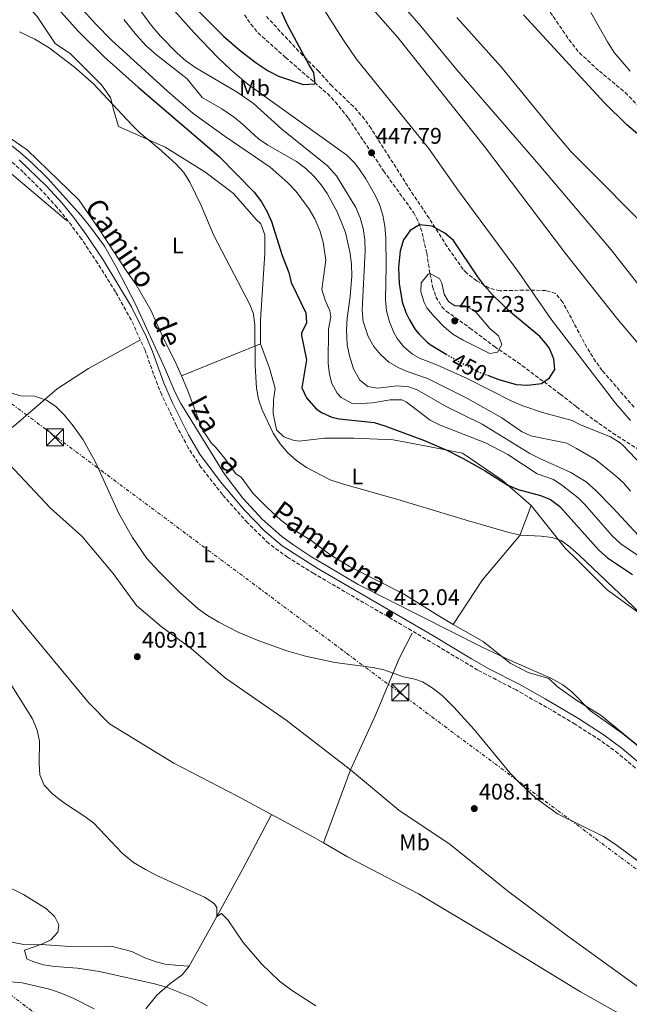
# Model space of a CAD drawing. Units: metres. Extents: x 603864 to 607305, y 4740782 to 4743147.
# Drawn here: x 604633 to 604903, y 4742217 to 4742653 of the extents above; entities that cross this region are included whole.
import ezdxf
from ezdxf.enums import TextEntityAlignment as Align

# ---------------------------------------------------------------- set-up
doc = ezdxf.new("R2010")
doc.units = ezdxf.units.M
doc.header["$MEASUREMENT"] = 0
for name, pattern in [('DGN Style 3', [2.435890702152634, 1.739921930109024, -0.6959687720436097]), ('DGN Style 5', [1.217945351076317, 0.5219765790327072, -0.6959687720436097]), ('DGN Style 7', [3.4798438602180486, 1.565929737098122, -0.6959687720436097, 0.5219765790327072, -0.6959687720436097])]:
    doc.linetypes.add(name, pattern=pattern)
for name, color, linetype, lineweight in [('Acequia sin especificar', 4, 'Continuous', 0), ('Camino', 7, 'DGN Style 3', 0), ('Cota de curva de nivel directora', 7, 'Continuous', 0), ('Cota de punto acotado terreno', 7, 'Continuous', 0), ('Curva de nivel directora', 30, 'Continuous', 30), ('Curva de nivel directora no vista', 30, 'DGN Style 5', 30), ('Curva de nivel intermedia', 30, 'Continuous', 0), ('Etiqueta de uso rústico', 92, 'Continuous', 0), ('Línea de cambio de uso (parcela vista)', 92, 'Continuous', 0), ('Línea eléctrica', 6, 'DGN Style 7', 0), ('Margen derecho', 7, 'Continuous', 0), ('Nave industrial', 1, 'Continuous', 13), ('Punto acotado terreno (símbolo)', 7, 'Continuous', 0), ('Senda', 7, 'DGN Style 3', 0), ('Torre eléctrica', 7, 'Continuous', 0), ('Zona arbolada', 92, 'DGN Style 3', 0)]:
    doc.layers.add(name, color=color, linetype=linetype, lineweight=lineweight)
doc.styles.add('Style-Arial', font='arial.ttf')

# ---------------------------------------------------------------- blocks, each defined once
blk = doc.blocks.new('5PATER')
at = {"layer": 'Punto acotado terreno (símbolo)', "linetype": 'Continuous', "lineweight": 0}
h = blk.add_hatch(color=51, dxfattribs=at)
edge = h.paths.add_edge_path()
edge.add_ellipse((0, 0), major_axis=(-0.1095731443231308, -0.1110710700762829), ratio=0.9994222409660317, start_angle=0, end_angle=360)
blk = doc.blocks.new('5TME')
at = {"layer": 'Nave industrial', "color": 7, "linetype": 'Continuous', "lineweight": 0}
for p, q in [((-0.375, 0.375), (0.375, -0.375)), ((0.3723, 0.3776), (-0.3716, -0.3784))]:
    blk.add_line(p, q, dxfattribs=at)
at = {"layer": 'Nave industrial', "color": 7, "linetype": 'Continuous', "lineweight": 0, "flags": 128}
blk.add_lwpolyline([(-0.375, -0.375), (0.375, -0.375), (0.375, 0.375), (-0.375, 0.375), (-0.3716, -0.3784)], dxfattribs=at)

msp = doc.modelspace()

# ---------------------------------------------------------------- linework, layer by layer
at = {"layer": 'Acequia sin especificar', "color": 4, "linetype": 'Continuous', "lineweight": 0, "extrusion": (-0.002214465808696693, -0.005982942711358628, 0.9999796500617874), "elevation": -29303.79465255579, "flags": 128}
msp.add_lwpolyline([(604778.5917168857, 4742230.333333251), (604766.6212590453, 4742197.992754421)], dxfattribs=at)
at = {"layer": 'Acequia sin especificar', "color": 4, "linetype": 'Continuous', "lineweight": 0, "extrusion": (-0.1598943437690807, -0.2942140006533498, 0.9422695583803), "elevation": -1491561.789523606, "flags": 128}
msp.add_lwpolyline([(-1733115.434459063, 4198415.053449574), (-1733093.886001284, 4198415.113176863), (-1733089.19261971, 4198414.993722284)], dxfattribs=at)
at = {"layer": 'Acequia sin especificar', "color": 4, "linetype": 'Continuous', "lineweight": 0}
for points in [[(604482.4299999997, 4742534.99, 410.5599999999977), (604484.1399999997, 4742533.82, 410.5500000000029), (604505.1799999997, 4742517.5, 410.6300000000047), (604529.4199999999, 4742500.220000001, 410.3099999999977), (604548.8200000003, 4742484.619999999, 410.0899999999965), (604558.9800000006, 4742476.859999999, 409.8099999999977), (604615.2199999997, 4742409.02, 409.6100000000006), (604635.3399999999, 4742384.140000001, 409.3899999999995), (604663.0899999999, 4742350.619999999, 408.9900000000052), (604672.4100000003, 4742341.26, 408.9900000000052), (604701.0099999999, 4742323.74, 408.5899999999965), (604728.8499999996, 4742309.34, 408.3899999999995), (604744.1699999999, 4742301.02, 408.3099999999977)], [(604806.4500000002, 4742381.34, 411.5899999999965), (604800.7699999996, 4742370.220000001, 410.4900000000052), (604790.25, 4742345.02, 409.3699999999953), (604779.1699999999, 4742320.779999999, 408.5099999999948)], [(604779.1699999999, 4742320.779999999, 408.5099999999948), (604800.5700000003, 4742302.939999999, 408.6300000000047), (604823.3300000001, 4742287.74, 408.6499999999942), (604848.6500000004, 4742267.180000001, 408.429999999993), (604875.3700000001, 4742247.180000001, 407.9100000000035), (604907.3300000001, 4742224.140000001, 407.6900000000023), (604927.6900000004, 4742209.9, 407.4900000000052), (604954.0099999999, 4742191.890000001, 407.070000000007), (604967.0099999999, 4742184.050000001, 406.9100000000035), (604974.9299999997, 4742175.970000001, 406.5500000000029), (604989.2400000002, 4742156.83, 406.1100000000006)], [(604707.7699999996, 4742233.9, 412.2700000000041), (604719.9299999997, 4742255.9, 410.2100000000065), (604731.4900000002, 4742276.939999999, 409.1499999999942), (604744.1699999999, 4742301.02, 408.3099999999977)], [(604767.2000000002, 4742288.439999999, 408.2899999999936), (604777.8899999997, 4742282.300000001, 408.1900000000023), (604809.25, 4742265.82, 408.2100000000065), (604841.1299999999, 4742246.779999999, 407.7700000000041), (604881.0099999999, 4742222.460000001, 407.5500000000029), (604903.5700000003, 4742209.82, 407.4700000000012), (604936.1299999999, 4742188.369999999, 407.1499999999942), (604964.8499999996, 4742171.49, 406.5299999999988), (604989.2400000002, 4742156.83, 406.1100000000006)]]:
    msp.add_polyline3d(points, dxfattribs=at)
at = {"layer": 'Camino', "color": 7, "linetype": 'DGN Style 3', "lineweight": 0}
msp.add_polyline3d([(604905.3700000016, 4742321.630000001, 411.2799999999988), (604897.7199999985, 4742328.080000003, 411.3399999999966), (604889.8000000013, 4742333.859999999, 411.4700000000012), (604878.5899999996, 4742341.060000001, 411.770000000004), (604868.2699999998, 4742347.230000001, 411.8999999999942), (604852.4699999993, 4742356.210000002, 411.8999999999942), (604835.5599999981, 4742365.010000002, 411.5800000000019), (604806.1599999988, 4742382.560000002, 411.8999999999942), (604762.9799999994, 4742407.76, 412.6499999999943), (604751.3299999974, 4742415.010000001, 412.6600000000035), (604742.9899999979, 4742421.119999999, 412.75), (604733.5300000008, 4742430.310000001, 412.9100000000036), (604722.4699999989, 4742442.750000001, 413.1100000000007), (604712.9600000005, 4742454.920000002, 413.3300000000019), (604707.339999999, 4742463.5, 413.4400000000024), (604702.1099999987, 4742473.260000002, 413.5), (604695.5700000008, 4742486.960000001, 413.5599999999978), (604693.6399999997, 4742491.570000002, 413.5500000000029), (604688.2199999993, 4742506.720000002, 413.4199999999984), (604682.0900000005, 4742520.180000001, 413.3099999999977), (604675.1200000012, 4742532.570000002, 413.1999999999971), (604667.1700000007, 4742545.280000002, 413.1100000000007), (604660.0699999994, 4742556.000000001, 413.3500000000059), (604654.2199999979, 4742563.92, 413.7400000000054), (604649.2699999991, 4742569.970000001, 413.9499999999972), (604642.6499999984, 4742577.250000001, 414.1499999999942), (604634.260000002, 4742585.590000001, 414.3899999999995), (604627.0300000012, 4742592.220000003, 414.6000000000058)], dxfattribs=at)
at = {"layer": 'Curva de nivel directora', "color": 30, "linetype": 'Continuous', "lineweight": 30, "flags": 128}
for points, elevation in [([(604699.5800000007, 4742669.180000001), (604722.8899999993, 4742645.940000001), (604730.4100000006, 4742639.34), (604737.42, 4742634.140000001), (604742.78, 4742630.460000002), (604747.2199999992, 4742628.140000002), (604758.1400000004, 4742624.460000004), (604763.2299999997, 4742624.750000001), (604763.5499999993, 4742625.090000001), (604762.9100000003, 4742629.789999999), (604760.6599999992, 4742633.26), (604751.3200000006, 4742650.949999999), (604735.3999999994, 4742686.170000001)], 450), ([(604639.8200000009, 4742669.26), (604658.61, 4742648.140000002), (604670.1500000001, 4742636.720000003), (604685.1999999996, 4742623.32), (604721.0199999984, 4742592.62), (604736.5700000008, 4742576.820000002), (604739.8099999995, 4742572.53), (604742.3199999996, 4742567.99), (604744.1399999991, 4742563.820000002), (604748.9800000006, 4742548.779999999), (604751.8999999996, 4742541.180000001), (604752.9399999991, 4742536.78), (604759.3799999985, 4742523.340000001), (604759.6199999999, 4742518.939999999), (604757.5099999999, 4742514.29), (604757.4599999984, 4742513.26), (604759.7000000004, 4742502.54), (604757.6199999994, 4742490.140000002), (604759.649999999, 4742485.650000001), (604764.0199999987, 4742480.750000002), (604766.339999999, 4742479.100000001), (604770.9700000002, 4742477.03), (604774.0999999995, 4742476.380000002), (604789.6200000005, 4742474.779999999), (604794.3999999993, 4742473.300000002), (604811.4999999985, 4742466.940000001), (604821.7600000001, 4742462.520000001), (604829.0599999981, 4742458.779999999), (604838.8399999992, 4742453.27), (604848.8199999993, 4742447.020000001), (604853.3900000004, 4742445), (604863.2699999998, 4742442.4), (604867.7800000003, 4742440.540000001), (604871.7999999991, 4742437.520000001), (604889.1799999999, 4742418.140000002), (604892.8899999983, 4742414.800000003), (604903.979999999, 4742407.42)], 425), ([(604926.4200000003, 4742585.500000001), (604901.5799999986, 4742606.630000004), (604891.4199999997, 4742616.460000004), (604855.8099999987, 4742655.310000001)], 425), ([(604839.7800000003, 4742495.650000001), (604844.8200000006, 4742493.82), (604852.5000000006, 4742491.5), (604857.4899999995, 4742491.220000001), (604863.7799999993, 4742491.980000001), (604867.2999999998, 4742494.460000002), (604869.5799999996, 4742498.140000002), (604869.1399999993, 4742502.940000001), (604867.2300000006, 4742507.560000001), (604866.2600000004, 4742509.02), (604862.9299999999, 4742512.779999999), (604849.9799999993, 4742523.630000001), (604841.9799999996, 4742531.34), (604838.6499999992, 4742535.070000002), (604835.5299999989, 4742539.279999999), (604824.7799999999, 4742555.42), (604820.9499999988, 4742558.590000002), (604815.2899999993, 4742561.640000001), (604809.7399999994, 4742562.270000001), (604805.5199999993, 4742559.77), (604802.6600000006, 4742555.659999999), (604801.0999999982, 4742550.76), (604800.459999999, 4742543.420000002), (604800.66, 4742536.300000003), (604801.980000001, 4742528.220000003), (604803.6199999994, 4742523.500000002), (604805.2199999999, 4742520.220000001), (604807.8300000007, 4742515.960000002), (604809.5400000005, 4742513.820000002), (604813.11, 4742510.289999999), (604814.9400000006, 4742508.939999999), (604821.4800000008, 4742505.03)], 450)]:
    msp.add_lwpolyline(points, dxfattribs=dict(at, elevation=elevation))
at = {"layer": 'Curva de nivel directora no vista', "color": 30, "linetype": 'DGN Style 5', "lineweight": 30, "elevation": 450, "flags": 128}
msp.add_lwpolyline([(604821.4800000008, 4742505.03), (604825.9199999998, 4742502.380000001), (604836.4599999988, 4742496.86), (604839.7800000003, 4742495.650000001)], dxfattribs=at)
at = {"layer": 'Curva de nivel intermedia', "color": 30, "linetype": 'Continuous', "lineweight": 0, "flags": 128}
for points, elevation in [([(604668.190000002, 4742681.640000001), (604690.8900000004, 4742650.779999999), (604695.020000001, 4742645.9), (604702.4599999996, 4742638.300000001), (604706.2100000002, 4742634.99), (604710.6800000007, 4742631.829999999), (604728.9100000008, 4742621.140000001), (604736.1799999997, 4742616.060000001), (604748.7400000013, 4742604.699999999), (604768.9299999995, 4742588.449999999), (604772.9300000004, 4742584.06), (604781.5400000003, 4742569.98), (604783.5099999995, 4742565.369999998), (604784.7400000012, 4742560.699999999), (604785.4500000019, 4742555.720000001), (604785.6599999998, 4742550.739999999), (604784.3800000013, 4742524.46), (604784.75, 4742519.51), (604786.9400000006, 4742512.779999999), (604789.4999999999, 4742508.439999999), (604792.4600000014, 4742504.86), (604796.1400000005, 4742501.470000001), (604800.5900000008, 4742498.960000002), (604804.3000000012, 4742497.34), (604813.2199999995, 4742494.220000001), (604830.9400000002, 4742485.419999998), (604846.1000000013, 4742476.779999999), (604854.9200000013, 4742470.800000001), (604859.0600000009, 4742468.859999998), (604874.9000000015, 4742465.579999999), (604879.2900000014, 4742463.199999998), (604887.6199999999, 4742458.300000002), (604896.0599999998, 4742451.58), (604899.8200000017, 4742448.06), (604903.150000002, 4742444.32)], 440), ([(604827.0199999996, 4742577.419999998), (604813.6599999999, 4742596.239999998), (604781.6299999999, 4742635.869999998), (604776.0199999994, 4742644.149999999), (604759.2700000012, 4742670.749999999)], 445), ([(604911.6700000004, 4742529.319999999), (604894.6200000005, 4742551.26), (604862.5400000011, 4742589.02), (604826.1800000013, 4742631.039999999), (604810.2600000001, 4742650.300000001), (604790.6399999998, 4742672.99)], 435.0000000000001), ([(604906.5200000005, 4742509.65), (604897.4900000005, 4742520.369999997), (604874.3600000007, 4742549.609999998), (604838.5000000016, 4742596.939999999), (604800.1000000013, 4742645.34), (604783.4800000006, 4742664.34)], 440), ([(604659.5100000006, 4742658.83), (604666.4300000007, 4742651.159999999), (604673.3200000018, 4742644.159999999), (604698.1800000014, 4742621.51), (604709.5099999994, 4742611.680000001), (604723.6400000004, 4742601.359999999), (604743.6600000008, 4742587.899999999), (604751.3300000018, 4742581.100000001), (604755.1400000006, 4742577.019999999), (604760.9000000006, 4742569.26), (604763.3600000016, 4742564.899999999), (604765.5800000011, 4742559.74), (604767.100000001, 4742554.62), (604768.1800000007, 4742546.619999997), (604766.54, 4742533.66), (604767.9800000017, 4742528.850000001), (604770.0800000007, 4742524.149999999), (604770.4200000003, 4742521.579999999), (604769.3800000009, 4742516.060000001), (604769.22, 4742500.939999999), (604769.8000000012, 4742495.990000002), (604770.8600000006, 4742491.980000001), (604773.2300000022, 4742487.649999999), (604775.1000000008, 4742485.820000002), (604779.5700000012, 4742483.319999999), (604781.4599999998, 4742483.020000001), (604788.9000000008, 4742483.42), (604796.780000002, 4742484.779999999), (604801.8600000005, 4742484.739999999), (604803.7800000004, 4742483.9), (604814.5000000005, 4742475.82), (604818.9100000004, 4742473.46), (604838.9000000019, 4742465.659999999), (604848.7900000003, 4742460.489999999), (604861.7400000008, 4742451.980000001), (604869.0600000012, 4742449.42), (604873.2499999999, 4742446.699999998), (604879.9100000006, 4742441.32), (604882.7800000006, 4742438.539999999), (604895.2199999995, 4742424.3), (604898.8899999995, 4742420.909999999)], 430), ([(604698.7300000014, 4742659.930000001), (604710.0000000012, 4742647.34), (604720.3700000001, 4742636.499999999), (604726.1400000014, 4742630.929999999), (604733.8100000003, 4742624.51), (604777.5400000016, 4742593.099999999), (604781.0799999998, 4742589.569999999), (604783.180000001, 4742586.86), (604785.9900000006, 4742582.720000001), (604790.3, 4742575.09), (604791.9400000006, 4742571.34), (604793.4500000017, 4742566.539999997), (604794.3300000001, 4742561.630000002), (604794.7400000013, 4742556.59), (604794.9800000006, 4742544.060000001), (604794.6200000006, 4742529.099999999), (604795.1100000001, 4742524.17), (604796.4199999999, 4742519.359999999), (604798.3900000014, 4742514.65), (604799.7800000017, 4742511.98), (604802.7800000012, 4742508.3), (604806.6400000014, 4742505.039999999), (604809.7000000014, 4742503.26), (604817.7400000013, 4742500.060000001), (604830.8600000018, 4742494.220000001), (604850.6600000011, 4742484.220000001), (604855.5400000005, 4742482.140000001), (604864.1400000014, 4742479.100000001), (604877.3400000002, 4742475.579999999), (604881.3400000011, 4742473.579999999), (604894.3400000011, 4742468.3), (604898.5900000001, 4742465.640000001), (604899.8200000017, 4742464.54), (604916.4600000003, 4742447.099999999)], 445), ([(604678.730000001, 4742653.23), (604684.3400000012, 4742646.380000001), (604688.7400000001, 4742641.66), (604693.3400000001, 4742637.5), (604706.8600000007, 4742626.939999999), (604713.5400000017, 4742618.779999998), (604722.2000000008, 4742613.760000001), (604727.7300000006, 4742609.810000001), (604731.1799999995, 4742607.100000001), (604738.3800000012, 4742600.380000001), (604742.5499999998, 4742597.609999999), (604755.3100000005, 4742590.369999999), (604759.4000000008, 4742587.279999998), (604762.9000000012, 4742583.9), (604766.1500000011, 4742580.080000001), (604768.82, 4742576.220000001), (604773.3000000014, 4742567.98), (604776.9000000001, 4742558.939999998), (604778.980000001, 4742549.66), (604779.6600000005, 4742544.699999998), (604779.7800000012, 4742539.7), (604779.0500000003, 4742530.599999998), (604777.6700000013, 4742521), (604777.4099999998, 4742515.980000001), (604777.7400000005, 4742509.100000001), (604778.7199999995, 4742504.199999998), (604780.5200000011, 4742498.499999999), (604783.2999999995, 4742493.499999999), (604786.9000000004, 4742490.699999998), (604791.0599999999, 4742489.9), (604799.9000000001, 4742490.939999999), (604804.9200000003, 4742490.539999999), (604808.7400000002, 4742489.259999999), (604821.5800000014, 4742481.82), (604837.4600000001, 4742473.980000001), (604858.6200000006, 4742461.02), (604863.0500000007, 4742458.71), (604876.7300000022, 4742452.539999999), (604883.4500000011, 4742448.390000001), (604887.7699999996, 4742444.539999999), (604895.3800000004, 4742436.859999999), (604906.5400000006, 4742424.829999999)], 435.0000000000001), ([(604916.0600000003, 4742555.179999999), (604876.9400000002, 4742594.619999998), (604868.6900000002, 4742604.209999999), (604845.6699999999, 4742632.449999998), (604826.310000001, 4742654.13)], 430), ([(604902.9500000009, 4742630.369999997), (604895.9800000016, 4742638.619999998), (604892.9400000017, 4742643.34), (604885.5400000011, 4742656.300000001)], 420.0000000000001), ([(604632.540000001, 4742647.82), (604639.4600000011, 4742644.539999999), (604645.7799999999, 4742640.699999998), (604656.9400000002, 4742632.140000001), (604665.3300000011, 4742624.749999999), (604682.3400000008, 4742606.539999999), (604685.9500000007, 4742603.080000001), (604694.1400000004, 4742596.300000002), (604701.8600000006, 4742589.34), (604705.3000000005, 4742585.420000001), (604708.060000001, 4742581.24), (604713.0499999999, 4742570.809999999), (604718.7000000004, 4742557.499999999), (604734.7300000011, 4742526.680000001), (604736.2199999997, 4742522.779999999), (604736.8099999998, 4742517.8), (604736.9300000007, 4742499.939999999), (604737.5000000006, 4742489.96), (604738.4900000007, 4742485.039999999), (604740.0500000009, 4742480.269999999), (604744.85, 4742469.92), (604747.9600000012, 4742465.190000001), (604751.4200000013, 4742461.29), (604755.3200000017, 4742457.91), (604759.610000001, 4742454.83), (604770.150000002, 4742449.289999999), (604776.12, 4742447.369999999), (604800.1900000006, 4742440.65), (604831.3400000002, 4742431.099999999), (604849.3400000001, 4742425.980000001), (604854.6200000017, 4742424.779999998), (604863.5400000003, 4742424.3), (604868.5, 4742423.689999999), (604872.4200000005, 4742422.46), (604876.4700000007, 4742419.53), (604880.4699999995, 4742415.890000001), (604910.4500000001, 4742387.259999998)], 420.0000000000001), ([(604619.4600000007, 4742604.939999998), (604632.7000000018, 4742594.539999999), (604637.8600000007, 4742589.980000001), (604644.990000001, 4742582.970000001), (604659.7000000007, 4742566.529999998), (604663.980000001, 4742561.260000001), (604670.1800000013, 4742552.769999999), (604675.500000001, 4742543.449999998), (604683.7800000003, 4742527.42), (604696.940000001, 4742498.779999998), (604701.36, 4742488.279999999), (604704.0900000012, 4742483.179999999), (604723.4200000011, 4742451.819999999), (604731.4200000009, 4742441.26), (604740.0599999998, 4742431.819999998), (604748.7200000011, 4742424.199999999), (604754.0000000007, 4742420.350000001), (604761.0999999996, 4742415.660000001), (604782.5500000007, 4742402.909999999), (604837.4100000008, 4742375.099999999), (604849.9700000006, 4742369.259999998), (604867.9300000002, 4742361.5), (604873.2499999999, 4742358.46), (604877.1900000004, 4742355.369999999), (604885.4100000014, 4742346.970000002), (604899.5300000011, 4742336.939999999), (604908.7700000014, 4742329.499999999)], 415), ([(604903.140000001, 4742475.66), (604896.5600000005, 4742483.21), (604867.9000000011, 4742520.619999998), (604853.7400000012, 4742541.220000001), (604827.0199999996, 4742577.419999998)], 445), ([(604814.3600000017, 4742540.690000001), (604813.5800000017, 4742540.46), (604810.400000001, 4742536.579999999), (604810.2600000001, 4742532.619999999), (604811.74, 4742527.829999999), (604813.0200000006, 4742525.58), (604816.2200000014, 4742521.74), (604820.6600000005, 4742517.100000001), (604824.4800000006, 4742513.880000001), (604828.990000001, 4742511.179999999), (604840.8200000018, 4742505.26), (604844.2200000016, 4742505.899999999), (604846.1399999993, 4742509.34), (604844.6600000019, 4742513.180000001), (604840.8200000018, 4742516.3), (604834.1800000012, 4742524.220000002), (604829.9000000008, 4742526.380000001), (604825.3000000007, 4742526.460000001), (604822.5400000003, 4742528.300000001), (604820.6600000005, 4742531.579999999), (604819.61, 4742536.390000001), (604818.5800000017, 4742538.460000002), (604814.3600000017, 4742540.690000001)], 455), ([(604610.8300000007, 4742492.929999999), (604633.2600000007, 4742486.539999999), (604639.2199999996, 4742486.38), (604644.5800000018, 4742484.619999998), (604648.6600000011, 4742481.739999999), (604652.5800000017, 4742477.91), (604656.3400000011, 4742473.279999999), (604660.74, 4742467.099999999), (604666.1900000017, 4742457.13), (604676.6200000009, 4742434.380000001), (604682.5800000001, 4742423.819999999), (604689.0400000018, 4742414.449999999), (604694.1000000001, 4742408.779999998), (604703.4200000007, 4742399.579999999), (604711.7800000004, 4742392.100000001), (604715.8500000006, 4742389.179999998), (604720.8300000007, 4742386.220000001), (604729.7600000001, 4742381.689999999), (604738.9600000001, 4742377.789999999), (604750.9299999995, 4742373.499999999), (604759.2100000009, 4742371.179999999), (604772.2700000011, 4742368.34), (604789.0900000008, 4742366.140000001), (604793.9700000002, 4742365.079999999), (604802.7000000008, 4742361.999999999), (604807.7200000011, 4742361.04), (604811.0899999995, 4742359.739999998), (604815.3600000008, 4742357.13), (604819.8100000012, 4742353.710000001), (604825.1300000009, 4742348.46), (604833.9700000009, 4742338.699999999), (604849.860000001, 4742319.289999999), (604854.5500000003, 4742314.4), (604861.0500000002, 4742308.380000001), (604870.770000001, 4742301.3), (604891.1300000013, 4742291.26), (604896.850000001, 4742287.660000001), (604907.6500000014, 4742279.5)], 410.0000000000001), ([(604898.8899999995, 4742420.909999999), (604908.9800000014, 4742413.98)], 430), ([(604763.8500000011, 4742216.300000001), (604753.0100000005, 4742223.259999999), (604747.7700000012, 4742227.26), (604739.7100000011, 4742234.869999998), (604731.6700000013, 4742244.289999999), (604724.8499999995, 4742254.300000001), (604722.050000001, 4742257.180000001), (604719.9299999998, 4742255.899999999), (604720.0500000005, 4742259.819999999), (604718.7699999998, 4742261.580000001), (604714.5499999997, 4742264.34), (604693.3700000015, 4742274.06), (604688.3300000011, 4742276.619999999), (604683.1299999999, 4742279.82), (604678.0100000012, 4742283.899999999), (604665.5700000002, 4742297.179999998), (604661.5900000016, 4742300.210000001), (604652.13, 4742306.3), (604647.2500000007, 4742310.140000001), (604643.5700000017, 4742314.060000001), (604641.5800000001, 4742318.649999999), (604641.2900000017, 4742323.660000001), (604641.4500000004, 4742333.5), (604640.4300000012, 4742338.390000001), (604638.4000000015, 4742343.410000001), (604626.3300000017, 4742362.84)], 410.0000000000001), ([(604715.75, 4742216.279999998), (604708.6900000013, 4742220.06), (604697.6900000019, 4742224.460000001), (604692.4500000004, 4742226.06), (604668.0900000016, 4742231.5), (604658.2900000003, 4742232.939999999), (604648.29, 4742233.739999999), (604643.2899999999, 4742234.460000001), (604638.510000001, 4742235.840000001), (604635.810000001, 4742237.099999999), (604634.7699999994, 4742240.939999999), (604642.4500000017, 4742243.59), (604646.530000001, 4742245.499999999), (604649.5700000008, 4742248.859999998), (604650.010000001, 4742252.220000001), (604648.2499999999, 4742255.74), (604644.5300000005, 4742259.180000001), (604634.3700000015, 4742265.66), (604629.89, 4742267.859999999), (604611.2900000011, 4742275.249999999), (604600.6300000015, 4742281.409999999), (604592.4500000007, 4742287.17), (604588.5300000003, 4742290.300000001)], 415.0000000000001), ([(604665.6100000005, 4742214.939999999), (604656.690000002, 4742219.439999999), (604650.6500000004, 4742222.060000001), (604645.9000000006, 4742223.640000001), (604633.7500000001, 4742226.42), (604624.8499999996, 4742227.179999999)], 420.0000000000001)]:
    msp.add_lwpolyline(points, dxfattribs=dict(at, elevation=elevation))
at = {"layer": 'Línea de cambio de uso (parcela vista)', "color": 92, "linetype": 'Continuous', "lineweight": 0, "extrusion": (-0.06757874451419521, -0.02701602598979507, 0.9973481075480135), "elevation": -168572.2322131944, "flags": 128}
msp.add_lwpolyline([(-4179173.359132972, 2315820.384581129), (-4179173.359132971, 2315858.304969402)], dxfattribs=at)
at = {"layer": 'Línea de cambio de uso (parcela vista)', "color": 92, "linetype": 'Continuous', "lineweight": 0, "extrusion": (-0.0707967864810572, -0.02949860898937276, 0.9970544855180423), "elevation": -182291.9570750211, "flags": 128}
msp.add_lwpolyline([(-4145111.047556868, 2375237.809193351), (-4145111.047556868, 2375237.811801031)], dxfattribs=at)
at = {"layer": 'Línea de cambio de uso (parcela vista)', "color": 92, "linetype": 'Continuous', "lineweight": 0, "extrusion": (-0.01580041226023412, -0.02411642445235585, 0.9995842861130024), "elevation": -123510.0785344399, "flags": 128}
msp.add_lwpolyline([(-2093038.851780252, 4296506.119622198), (-2093038.851780252, 4296506.126559057)], dxfattribs=at)
at = {"layer": 'Línea de cambio de uso (parcela vista)', "color": 92, "linetype": 'Continuous', "lineweight": 0}
for points in [[(604412.0999999996, 4742732.699999999, 417.1900000000023), (604423.5, 4742735.100000001, 417.3899999999995), (604431.7000000002, 4742732.140000001, 417.429999999993), (604446.4600000001, 4742721.5, 417.6300000000047), (604458.5800000001, 4742706.539999999, 417.570000000007), (604474.9400000004, 4742693.34, 417.1499999999942), (604486.54, 4742687.180000001, 416.9700000000012), (604512.3399999999, 4742671.02, 416.7299999999959), (604532.4600000001, 4742656.539999999, 416.1300000000047), (604537.7400000002, 4742652.460000001, 415.7700000000041), (604548.5800000001, 4742640.060000001, 415.0899999999965), (604554.9800000006, 4742636.619999999, 414.75), (604606.0599999996, 4742605.02, 414.4900000000052), (604630.2599999999, 4742583.9, 414.2299999999959), (604653.2599999999, 4742564.380000001, 413.8899999999995), (604654.2199999997, 4742563.92, 413.7400000000052)], [(604582.6200000001, 4742695.9, 422.3300000000018), (604599.9000000004, 4742693.100000001, 423.25), (604607.5800000001, 4742688.939999999, 423.4900000000052), (604615.3399999999, 4742683.34, 423.429999999993), (604622.3799999999, 4742675.58, 422.9499999999971), (604629.7400000002, 4742666.220000001, 422.0899999999965), (604640.4600000001, 4742654.539999999, 421.6900000000023), (604648.4600000001, 4742642.619999999, 421.3300000000018), (604655.2199999997, 4742638.060000001, 421.1300000000047), (604668.8600000005, 4742624.300000001, 420.8899999999995), (604672.8600000005, 4742618.779999999, 420.570000000007), (604674.5800000001, 4742612.300000001, 419.8500000000058), (604676.4199999999, 4742605.82, 419.570000000007), (604697.1399999997, 4742596.699999999, 420.5099999999948), (604714.7400000002, 4742585.74, 420.6499999999942), (604727.3399999999, 4742576.140000001, 421.6499999999942), (604737.3399999999, 4742564.699999999, 422.4100000000035), (604739.5, 4742562.779999999, 422.6499999999942), (604741.1799999997, 4742557.82, 422.75), (604741.2199999997, 4742549.74, 422.5299999999989), (604739.2599999999, 4742520.060000001, 420.4700000000012), (604739.3799999999, 4742509.5, 420.1499999999942)], [(604704.2624000004, 4742495.460999999, 417.1107999999949), (604701.9400000004, 4742500.779999999, 417.2700000000041), (604695.8200000003, 4742513.26, 417.2899999999936), (604690.8200000003, 4742524.460000001, 417.2700000000041), (604684.1399999997, 4742535.980000001, 417.3099999999977), (604680.0999999996, 4742541.66, 417.5099999999948), (604667.7800000003, 4742560.539999999, 417.5299999999988), (604658.9000000004, 4742573.34, 417.25), (604635.9800000006, 4742595.58, 417.4100000000035), (604618.8600000005, 4742607.180000001, 417.7700000000041), (604604.9800000006, 4742617.66, 418.0099999999948), (604596.7000000002, 4742624.380000001, 418.070000000007), (604593.3399999999, 4742627.5, 418.1300000000047), (604588.5800000001, 4742632.939999999, 418.1699999999983), (604582.3399999999, 4742637.5, 418.2899999999936), (604575.6600000003, 4742640.140000001, 418.1499999999942)], [(604619.0999999996, 4742465.74, 410.6900000000023), (604630.0599999996, 4742473.100000001, 410.7899999999936), (604649.2199999997, 4742489.58, 411.3899999999995), (604663.1399999997, 4742498.619999999, 412.1499999999942), (604686.1399999997, 4742511.279999999, 413.5500000000029)], [(604739.3799999999, 4742509.5, 420.1499999999942), (604743.3399999999, 4742498.779999999, 420.5899999999965), (604745.8600000005, 4742489.74, 421.1699999999983), (604745.0999999996, 4742484.619999999, 420.5299999999989), (604744.8600000005, 4742478.699999999, 419.8099999999977), (604746.3399999999, 4742471.42, 419.7700000000041), (604749.7000000002, 4742468.300000001, 419.7700000000041), (604753.7800000003, 4742466.859999999, 420.0500000000029), (604756.3799999999, 4742466.460000001, 420.3500000000058), (604767.5800000001, 4742467.74, 421.2100000000065), (604780.5800000001, 4742467.82, 422.6100000000006), (604798.0199999996, 4742467.02, 424.3300000000018), (604813.7000000002, 4742464.060000001, 425.4900000000052), (604828.7800000003, 4742461.100000001, 425.9700000000012), (604846.3399999999, 4742449.180000001, 425.2700000000041), (604859.2199999997, 4742437.980000001, 423.3500000000058)], [(604824.6837999999, 4742385.285800001, 416.023000000001), (604817.9400000004, 4742389.180000001, 416.0500000000029), (604802.7000000002, 4742398.859999999, 416.3500000000058), (604778.7400000002, 4742410.939999999, 416.429999999993), (604770.0599999996, 4742416.300000001, 416.6300000000047), (604761.8200000003, 4742422.380000001, 416.75), (604754.0999999996, 4742427.100000001, 416.7899999999936), (604748.3799999999, 4742431.5, 416.8500000000058), (604742.0599999996, 4742437.26, 416.9700000000012), (604735.9000000004, 4742443.42, 417.429999999993), (604730.7400000002, 4742450.539999999, 417.6300000000047), (604728.3399999999, 4742451.980000001, 417.6499999999942), (604723.5, 4742458.699999999, 417.5500000000029), (604719.5, 4742463.66, 417.1699999999983), (604717.4199999999, 4742465.66, 416.8500000000058), (604713.5800000001, 4742471.5, 416.8300000000018), (604706.9000000004, 4742489.42, 416.929999999993), (604704.2624000004, 4742495.460999999, 417.1107999999949)], [(604779.1699999999, 4742320.779999999, 408.9900000000052), (604750.6100000005, 4742342.859999999, 409.2700000000041), (604723.7699999996, 4742361.42, 409.8300000000018), (604708.6100000005, 4742374.539999999, 409.9900000000052), (604695.2999999998, 4742384.380000001, 410.1900000000023), (604684.4199999999, 4742393.58, 410.3099999999977), (604674.0999999996, 4742407.74, 410.429999999993), (604660.1799999997, 4742424.380000001, 410.5899999999965), (604646.3799999999, 4742436.699999999, 410.7100000000065), (604619.0999999996, 4742465.74, 410.6900000000023)], [(604824.6837999999, 4742385.285800001, 415.9502000000066), (604837.5800000001, 4742404.939999999, 416.75), (604854.1799999997, 4742424.619999999, 420.2899999999936), (604859.2199999997, 4742437.980000001, 423.1300000000047)], [(604859.2199999997, 4742437.980000001, 423.3500000000058), (604874.1399999997, 4742419.02, 420.2100000000065), (604879.7400000002, 4742413.66, 419.3699999999953), (604892.8200000003, 4742400.539999999, 419.2100000000065), (604916.0099999999, 4742383.74, 419.3699999999953)], [(604918.1299999999, 4742321.82, 415.9700000000012), (604890.0899999999, 4742344.859999999, 415.8899999999995), (604878.8899999997, 4742351.9, 415.7700000000041), (604870.6500000004, 4742357.74, 415.6499999999942), (604866.9699999997, 4742361.34, 415.6499999999942), (604857.8899999997, 4742363.980000001, 415.7700000000041), (604849.8899999997, 4742368.140000001, 415.9100000000035), (604837.8899999997, 4742377.66, 415.9700000000012), (604824.6837999999, 4742385.285800001, 416.023000000001)], [(604688.5300000003, 4742214.859999999, 417.1300000000047), (604693.4500000002, 4742220.939999999, 415.7299999999959), (604699.1299999999, 4742225.980000001, 414.1699999999983), (604704.5700000003, 4742230.060000001, 413.1300000000047), (604707.7699999996, 4742233.9, 412.2700000000041), (604703.1699999999, 4742234.060000001, 412.2700000000041), (604697.0899999999, 4742234.699999999, 412.6300000000047), (604693.0899999999, 4742235.74, 412.7100000000065), (604688.0899999999, 4742237.58, 413.1499999999942), (604682.3700000001, 4742240.380000001, 413.4700000000012), (604673.1699999999, 4742242.699999999, 414.1300000000047), (604654.8499999996, 4742242.539999999, 415.2899999999936), (604644.4100000003, 4742243.26, 416.1699999999983), (604634.4900000002, 4742243.5, 416.75), (604607.4500000002, 4742248.619999999, 417.570000000007)]]:
    msp.add_polyline3d(points, dxfattribs=at)
at = {"layer": 'Línea eléctrica', "color": 6, "linetype": 'DGN Style 7', "lineweight": 0}
for points in [[(603863.6700000026, 4743049.550000001, 416.3500000000058), (604117.3299999977, 4742861.140000001, 412.8300000000018), (604177.907346181, 4742816.735251434, 413.383799999996), (604230.0000000009, 4742778.550000001, 413.8600000000006), (604251.3200240341, 4742763.003427886, 413.9802000000054), (604334.6900000024, 4742702.21, 414.4499999999971), (604492.2899999983, 4742584.760000001, 412.0399999999936), (604649.1000000018, 4742468.109999998, 410.3099999999977), (604801.1299999999, 4742354.81, 409.8300000000018), (604958.86, 4742237.25, 409.679999999993), (605105.8599999989, 4742128.02, 405.3300000000018), (605124.6959049782, 4742114.226236649, 405.5258000000031), (605303.030000001, 4741983.630000001, 407.3800000000047), (605324.6898299814, 4741967.214303898, 408.8130999999994), (605446.3099999982, 4741875.040000001, 416.8600000000006), (605577.7700000004, 4741779.300000002, 420.0800000000018)], [(603867.4099999999, 4742800.930000001, 414.5500000000029), (603946.0399999992, 4742740.87, 412.4700000000012), (604110.4600000012, 4742614.77, 414.5800000000018), (604310.0399999983, 4742462.82, 438.6600000000035), (604424.4300000004, 4742377.190000001, 437.2299999999959), (604533.9600000011, 4742292.56, 424.3999999999942), (604660.2399999975, 4742197.31, 420.7299999999959), (604815.9400000003, 4742079.08, 416.0800000000018), (604895.1900000009, 4741926.96, 406.3800000000047), (605022.48, 4741686.570000002, 401.5899999999965)]]:
    msp.add_polyline3d(points, dxfattribs=at)
at = {"layer": 'Margen derecho', "color": 7, "linetype": 'Continuous', "lineweight": 0}
msp.add_polyline3d([(604632.5299999998, 4742591.12, 414.5), (604644.7100000015, 4742579.24, 414.1499999999942), (604651.4299999982, 4742571.84, 413.9499999999972), (604656.4799999997, 4742565.680000001, 413.7400000000054), (604662.4099999998, 4742557.640000002, 413.3500000000059), (604669.579999998, 4742546.820000002, 413.1100000000007), (604682.2600000004, 4742525.980000001, 413.2700000000041), (604688.8599999986, 4742512.510000001, 413.3800000000047), (604691.5000000005, 4742506.220000002, 413.429999999993), (604696.2999999995, 4742492.62, 413.5500000000029), (604700.3099999971, 4742483.460000001, 413.5399999999938), (604707.4200000018, 4742469.24, 413.4700000000014), (604712.5100000012, 4742460.619999999, 413.3899999999995), (604721.5300000003, 4742448.400000001, 413.1799999999931), (604732.23, 4742435.890000002, 412.9700000000012), (604741.2800000003, 4742426.62, 412.8099999999977), (604748.8900000011, 4742420.12, 412.6900000000024), (604764.469999998, 4742410.210000001, 412.6499999999943), (604815.5599999976, 4742380.32, 411.7799999999989), (604832.6799999991, 4742369.980000001, 411.5899999999965), (604840.4699999987, 4742365.560000001, 411.6000000000059), (604853.8299999983, 4742358.730000001, 411.8999999999942), (604865.3799999976, 4742352.230000001, 411.9299999999931), (604880.0899999995, 4742343.5, 411.770000000004), (604891.4100000006, 4742336.220000003, 411.4700000000012), (604899.4899999986, 4742330.320000002, 411.3399999999966), (604908.8699999996, 4742322.320000002, 411.2799999999988)], dxfattribs=at)
at = {"layer": 'Senda', "color": 7, "linetype": 'DGN Style 3', "lineweight": 0}
msp.add_polyline3d([(604732.2600000014, 4742655.340000002, 452.0500000000029), (604735.0500000007, 4742651.190000001, 451.8500000000059), (604738.2100000014, 4742647.300000002, 451.6600000000035), (604750.390000001, 4742636.470000002, 451.1000000000058), (604768.9400000006, 4742620.430000001, 449.3699999999953), (604772.4200000007, 4742616.840000001, 449.0099999999949), (604778.2199999989, 4742609.58, 448.3500000000058), (604793.8099999992, 4742586.220000001, 447.4999999999999), (604807.1399999999, 4742567.66, 449.0299999999989), (604809.4299999987, 4742563.260000001, 449.7599999999949), (604810.9200000018, 4742558.58, 450.8999999999943), (604812.9099999989, 4742549.760000001, 453.3800000000046), (604814.3599999995, 4742540.690000001, 455.8899999999995), (604815.5300000008, 4742534.91, 456.3099999999978), (604817.0199999993, 4742530.380000002, 456.4499999999972), (604819.5499999997, 4742526, 456.7599999999947), (604821.5799999969, 4742524.060000001, 456.929999999993), (604832.0599999977, 4742516.540000001, 457.2100000000065), (604836.0300000019, 4742513.51, 457.0599999999978), (604842.859999998, 4742508.380000001, 456.1699999999984), (604853.1399999999, 4742501.42, 453.8300000000018), (604872.0599999984, 4742487.28, 448.4400000000023), (604879.2199999979, 4742481.660000001, 447.0099999999947), (604887.1900000006, 4742475.730000001, 446.0099999999947), (604895.3400000001, 4742469.980000001, 445.7100000000065), (604907.9899999991, 4742461.92, 445.9400000000023)], dxfattribs=at)
at = {"layer": 'Zona arbolada', "color": 92, "linetype": 'DGN Style 3', "lineweight": 0}
for points in [[(604743.6600000003, 4742716.09, 442.1199999999953), (604746.4600000001, 4742715.9, 441.429999999993), (604758.4600000001, 4742714.060000001, 438.6699999999983), (604764.9800000006, 4742712.939999999, 437.6300000000047), (604776.7800000003, 4742710.42, 435.2799999999989), (604784.8600000005, 4742708.939999999, 434.3500000000058), (604791.6600000003, 4742708.779999999, 433.6100000000006), (604799.5, 4742709.02, 430.9900000000052), (604806.0999999996, 4742708.939999999, 429.570000000007), (604810.9900000002, 4742708.310000001, 428.75), (604818.5800000001, 4742706.460000001, 427.7700000000041), (604822.79, 4742703.810000001, 427.1300000000047), (604828.6200000001, 4742697.180000001, 426.2700000000041), (604836.7800000003, 4742688.460000001, 426.2299999999959), (604848.8200000003, 4742674.779999999, 426.3500000000058), (604858.9100000003, 4742666.199999999, 426.320000000007), (604866.1900000004, 4742658.560000001, 426.179999999993), (604875.9400000004, 4742644.300000001, 426.1699999999983), (604880.5, 4742638.460000001, 426.2100000000065), (604889.3399999999, 4742630.430000001, 426.2400000000052), (604900.7999999998, 4742620.939999999, 426.3500000000058), (604906.0599999996, 4742615.5, 426.3699999999953)], [(604866.1900000004, 4742658.560000001, 426.179999999993), (604875.9400000004, 4742644.300000001, 426.1699999999983), (604880.5, 4742638.460000001, 426.2100000000065), (604889.3399999999, 4742630.430000001, 426.2400000000052), (604900.7999999998, 4742620.939999999, 426.3500000000058), (604906.0599999996, 4742615.5, 426.3699999999953)], [(604904.6900000004, 4742481.51, 448.2200000000012), (604890.6600000003, 4742497.74, 448.5299999999989), (604887.6900000004, 4742501.75, 448.5500000000029), (604883.7999999998, 4742508, 448.5399999999936), (604873.1399999997, 4742528.060000001, 448.4700000000012), (604869.9500000002, 4742531.9, 448.5800000000018), (604865.6200000001, 4742533.180000001, 449.5099999999948), (604858.3399999999, 4742533.42, 450.8899999999995), (604845.3399999999, 4742533.100000001, 454.1100000000006), (604840.5700000003, 4742534.26, 454.9900000000052), (604835.0499999998, 4742537.49, 455.0599999999977), (604830.5099999999, 4742540.970000001, 454.9499999999971), (604829.0599999996, 4742542.539999999, 454.8699999999953), (604821.9400000004, 4742552.699999999, 453.5500000000029), (604813.9800000006, 4742565.180000001, 452.8099999999977), (604805.8200000003, 4742577.34, 451.5899999999965), (604796.4299999997, 4742592.199999999, 451.2400000000052), (604788.2999999998, 4742605.02, 451.3500000000058), (604785.4100000003, 4742609.09, 451.4600000000065), (604780.4900000002, 4742614.699999999, 451.7200000000012), (604770.8899999997, 4742623.83, 452.1100000000006), (604765.0999999996, 4742630.300000001, 452.4900000000052), (604758, 4742637.33, 452.7200000000012), (604741.9000000004, 4742654.619999999, 454.1300000000047)], [(604904.6900000004, 4742481.51, 448.2200000000012), (604890.6600000003, 4742497.74, 448.5299999999989), (604887.6900000004, 4742501.75, 448.5500000000029), (604883.7999999998, 4742508, 448.5399999999936), (604873.1399999997, 4742528.060000001, 448.4700000000012), (604869.9500000002, 4742531.9, 448.5800000000018), (604865.6200000001, 4742533.180000001, 449.5099999999948), (604858.3399999999, 4742533.42, 450.8899999999995), (604845.3399999999, 4742533.100000001, 454.1100000000006), (604840.5700000003, 4742534.26, 454.9900000000052), (604835.0499999998, 4742537.49, 455.0599999999977), (604830.5099999999, 4742540.970000001, 454.9499999999971), (604829.0599999996, 4742542.539999999, 454.8699999999953), (604821.9400000004, 4742552.699999999, 453.5500000000029), (604813.9800000006, 4742565.180000001, 452.8099999999977), (604805.8200000003, 4742577.34, 451.5899999999965), (604796.4299999997, 4742592.199999999, 451.2400000000052), (604788.2999999998, 4742605.02, 451.3500000000058), (604785.4100000003, 4742609.09, 451.4600000000065), (604780.4900000002, 4742614.699999999, 451.7200000000012), (604770.8899999997, 4742623.83, 452.1100000000006), (604765.0999999996, 4742630.300000001, 452.4900000000052), (604758, 4742637.33, 452.7200000000012), (604741.9000000004, 4742654.619999999, 454.1300000000047)]]:
    msp.add_polyline3d(points, dxfattribs=at)

# ---------------------------------------------------------------- block references
at = {"layer": 'Punto acotado terreno (símbolo)', "color": 7, "linetype": 'Continuous', "lineweight": 0, "xscale": 10, "yscale": 10, "zscale": 10}
for p in [(604788.4999999985, 4742594.220000001, 447.7899999999936), (604825.3000000007, 4742519.740000002, 457.2299999999959), (604796.4200000021, 4742389.820000002, 412.0399999999936), (604684.7699999983, 4742370.939999999, 409.0099999999948), (604833.9699999989, 4742303.66, 408.110000000001)]:
    msp.add_blockref('5PATER', p, dxfattribs=at)
at = {"layer": 'Torre eléctrica', "color": 7, "linetype": 'Continuous', "lineweight": 0, "xscale": 10, "yscale": 10, "zscale": 10}
for p in [(604648.3399999996, 4742468.140000001, 410.3300000000018), (604801.2500000007, 4742355.180000001, 409.8399999999965)]:
    msp.add_blockref('5TME', p, dxfattribs=at)

# ---------------------------------------------------------------- texts
at = {"color": 7, "linetype": 'Continuous', "lineweight": 0, "style": 'Style-Arial'}
for s, rotation, p in [('Camino', 304.27155, (604673.6438726741, 4742551.660368164, 417.4700000000012)), ('de', 292.2374899999999, (604693.8428556765, 4742513.920631662, 416.6199999999953)), ('Iza', 298.28651, (604710.5635838163, 4742476.445030143, 416.1699999999983)), ('a', 307.86047, (604722.8277609221, 4742453.854002582, 415.320000000007)), ('Pamplona', 323.51502, (604767.33183798, 4742415.906520529, 416.1900000000023))]:
    msp.add_text(s, height=9, rotation=rotation, dxfattribs=at).set_placement(p, align=Align.CENTER)
at = {"layer": 'Cota de curva de nivel directora', "color": 7, "linetype": 'Continuous', "lineweight": 0, "style": 'Style-Arial'}
msp.add_text('450', height=7.000000000000002, rotation=332.31055, dxfattribs=at).set_placement((604831.7991514008, 4742499.304244556, 450), align=Align.MIDDLE_CENTER)
at = {"layer": 'Cota de punto acotado terreno', "color": 7, "linetype": 'Continuous', "lineweight": 0, "style": 'Style-Arial'}
for s, p in [('447.79', (604790.4899999974, 4742598.220000001, 447.7899999999936)), ('457.23', (604827.2800000015, 4742523.739999999, 457.2299999999959)), ('412.04', (604798.3999999985, 4742393.82, 412.0399999999936)), ('409.01', (604686.8500000018, 4742374.939999999, 409.0099999999948)), ('408.11', (604836.0500000002, 4742307.66, 408.1100000000006))]:
    msp.add_text(s, height=7.000000000000002, dxfattribs=at).set_placement(p)
at = {"layer": 'Etiqueta de uso rústico', "color": 92, "linetype": 'Continuous', "lineweight": 0, "style": 'Style-Arial'}
for s, p in [('Mb', (604736.6702462451, 4742622.930009999, 444.5800000000018)), ('L', (604702.6914203792, 4742553.17001, 418.9499999999971)), ('L', (604782.2514203781, 4742450.770009999, 420.8000000000029)), ('L', (604716.5314203794, 4742416.290010002, 411.3699999999953)), ('Mb', (604807.5102462447, 4742288.69001, 408.7200000000012))]:
    msp.add_text(s, height=7.000000000000002, dxfattribs=at).set_placement(p, align=Align.MIDDLE_CENTER)

doc.saveas('drawing.dxf')
